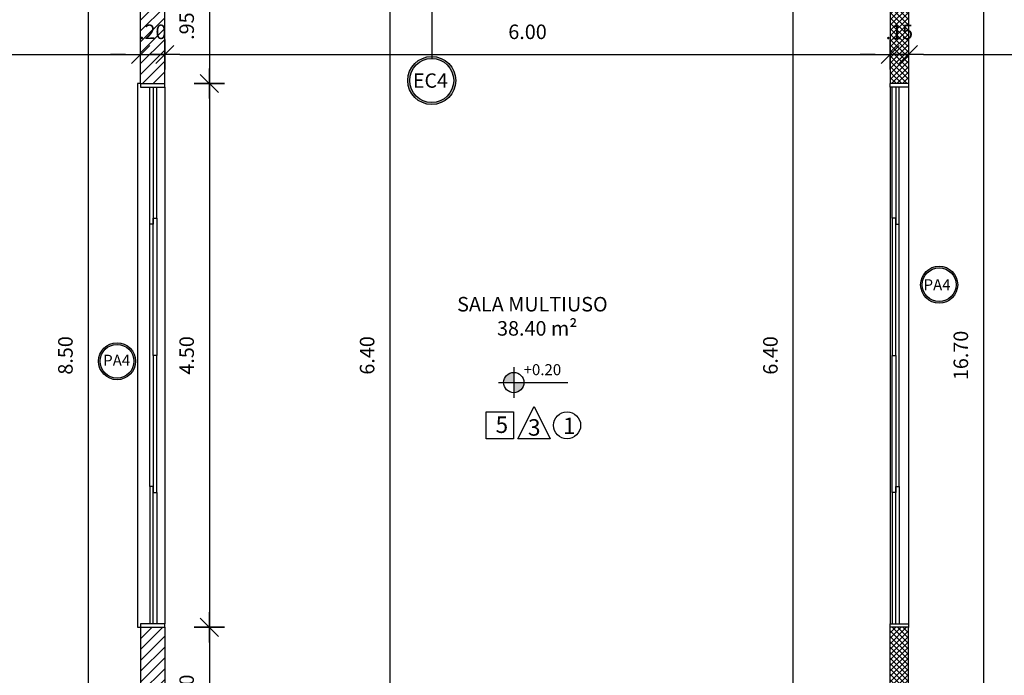
# Model space of a CAD drawing. Units: millimetres. Extents: x 1771 to 1963, y 915 to 1028.
# Drawn here: x 1776 to 1784, y 1001 to 1006 of the extents above; entities that cross this region are included whole.
import ezdxf

# ---------------------------------------------------------------- set-up
doc = ezdxf.new("R2010")
doc.units = ezdxf.units.MM
for name, color, linetype in [('02', 1, 'Continuous'), ('ACAB', 2, 'Continuous'), ('AR-ALV', 5, 'Continuous'), ('AR-ESQ', 2, 'Continuous'), ('ARQ-CTA-1_075', 1, 'Continuous'), ('ARQ-SMB-1_100', 1, 'Continuous'), ('ARQ-TXT-1_050', 2, 'Continuous'), ('ARQ-TXT-1_100', 2, 'Continuous')]:
    doc.layers.add(name, color=color, linetype=linetype)
doc.styles.add('A16-E50', font='arial.ttf', dxfattribs={"height": 0.08})
doc.styles.add('A20', font='arial.ttf', dxfattribs={"height": 0.2})
doc.styles.add('ESC-50-A20', font='arial.ttf', dxfattribs={"height": 0.1})
doc.styles.add('FNDE Text Cota 0075', font='verdana.ttf', dxfattribs={"height": 0.12})
doc.styles.add('FNDE Texto Cota 0100', font='verdana.ttf', dxfattribs={"height": 0.16})
doc.dimstyles.new('FNDE 1-0100', dxfattribs={"dimscale": 2.5, "dimtxt": 0.16, "dimasz": 0.05, "dimexe": 0.15, "dimexo": 0.15, "dimgap": 0.05, "dimtad": 1, "dimzin": 4, "dimdsep": 46, "dimtxsty": 'FNDE Texto Cota 0100', "dimblk": 'tic', "dimcen": 0.15, "dimdle": 0.15, "dimse1": 1, "dimse2": 1, "dimclrd": 251, "dimclre": 251, "dimclrt": 256, "dimaunit": 1, "dimadec": 3, "dimazin": 0, "dimtfac": 1, "dimtix": 1, "dimtmove": 2, "dimatfit": 3, "dimldrblk": 'tic', "dimfxl": 0.15, "dimtvp": 1, "dimtolj": 1, "dimtzin": 0, "dimarcsym": 0})
doc.dimstyles.new('FNDE 1-075', dxfattribs={"dimscale": 2.5, "dimtxt": 0.12, "dimasz": 0.05, "dimexe": 0.15, "dimexo": 0.15, "dimgap": 0.05, "dimtad": 1, "dimzin": 4, "dimdsep": 46, "dimtxsty": 'FNDE Text Cota 0075', "dimblk": 'tic', "dimcen": 0.15, "dimdle": 0.15, "dimse1": 1, "dimse2": 1, "dimclrd": 251, "dimclre": 251, "dimclrt": 256, "dimaunit": 1, "dimadec": 3, "dimazin": 0, "dimtfac": 1, "dimtix": 1, "dimtmove": 2, "dimatfit": 3, "dimldrblk": 'tic', "dimfxl": 0.15, "dimtvp": 1, "dimtolj": 1, "dimtzin": 0, "dimarcsym": 0})

# ---------------------------------------------------------------- blocks, each defined once
blk = doc.blocks.new('tic')
at = {"color": 251}
for p, q in [((0, -1), (0, 1)), ((-1, 0), (1, 0))]:
    blk.add_line(p, q, dxfattribs=at)
blk.add_line((-0.6, -0.6), (0.6, 0.6))
blk = doc.blocks.new('*D413')
at = {"layer": 'ARQ-CTA-1_075', "color": 251, "lineweight": -2, "transparency": 16777216}
blk.add_line((1783.8969, 1011.8877), (1783.8969, 995.4377), dxfattribs=at)
at = {"layer": 'DEFPOINTS', "color": 0, "transparency": 16777216}
for p in [(1783.5924, 1012.0127), (1783.5924, 995.3127), (1783.8969, 995.3127)]:
    blk.add_point(p, dxfattribs=at)
at = {"layer": 'ARQ-CTA-1_075', "color": 251, "lineweight": -2, "transparency": 16777216, "xscale": 0.125, "yscale": 0.125, "zscale": 0.125}
for p, rotation in [((1783.8969, 1012.0127), 90), ((1783.8969, 995.3127), 270)]:
    blk.add_blockref('tic', p, dxfattribs=dict(at, rotation=rotation))
at = {"layer": 'ARQ-CTA-1_075', "transparency": 16777216, "insert": (1783.7094, 1003.6627), "char_height": 0.12, "attachment_point": 5, "rotation": 90, "style": 'FNDE Text Cota 0075'}
blk.add_mtext('\\A1;16.70', dxfattribs=at)
blk = doc.blocks.new('*D439')
at = {"layer": 'ARQ-CTA-1_075', "color": 251, "lineweight": -2, "transparency": 16777216}
blk.add_line((1772.8508, 1006.1532), (1776.8008, 1006.1532), dxfattribs=at)
at = {"layer": 'DEFPOINTS', "color": 0, "transparency": 16777216}
for p in [(1776.9258, 1006.1532), (1772.7258, 1003.6627), (1776.9258, 1003.6627)]:
    blk.add_point(p, dxfattribs=at)
at = {"layer": 'ARQ-CTA-1_075', "color": 251, "lineweight": -2, "transparency": 16777216, "xscale": 0.125, "yscale": 0.125, "zscale": 0.125, "rotation": 180}
blk.add_blockref('tic', (1772.7258, 1006.1532), dxfattribs=at)
at = {"layer": 'ARQ-CTA-1_075', "color": 251, "lineweight": -2, "transparency": 16777216, "xscale": 0.125, "yscale": 0.125, "zscale": 0.125}
blk.add_blockref('tic', (1776.9258, 1006.1532), dxfattribs=at)
at = {"layer": 'ARQ-CTA-1_075', "transparency": 16777216, "insert": (1774.3543, 1006.4512), "char_height": 0.12, "attachment_point": 5, "style": 'FNDE Text Cota 0075'}
blk.add_mtext('\\A1;4.20', dxfattribs=at)
blk = doc.blocks.new('*D554')
at = {"layer": 'ARQ-CTA-1_075', "color": 251, "lineweight": -2, "transparency": 16777216}
blk.add_line((1777.4942, 1006.7377), (1777.4942, 1006.0377), dxfattribs=at)
at = {"layer": 'DEFPOINTS', "color": 0, "transparency": 16777216}
for p in [(1777.4942, 1006.8627), (1777.1259, 1005.9127), (1777.4942, 1005.9127)]:
    blk.add_point(p, dxfattribs=at)
at = {"layer": 'ARQ-CTA-1_075', "color": 251, "lineweight": -2, "transparency": 16777216, "xscale": 0.125, "yscale": 0.125, "zscale": 0.125}
for p, rotation in [((1777.4942, 1006.8627), 90), ((1777.4942, 1005.9127), 270)]:
    blk.add_blockref('tic', p, dxfattribs=dict(at, rotation=rotation))
at = {"layer": 'ARQ-CTA-1_075', "transparency": 16777216, "insert": (1777.3067, 1006.3877), "char_height": 0.12, "attachment_point": 5, "rotation": 90, "style": 'FNDE Text Cota 0075'}
blk.add_mtext('\\A1;.95', dxfattribs=at)
blk = doc.blocks.new('*D555')
at = {"layer": 'ARQ-CTA-1_075', "color": 251, "lineweight": -2, "transparency": 16777216}
blk.add_line((1777.4942, 1005.7877), (1777.4942, 1001.5377), dxfattribs=at)
at = {"layer": 'DEFPOINTS', "color": 0, "transparency": 16777216}
for p in [(1777.1258, 1005.9127), (1777.1259, 1001.4127), (1777.4942, 1001.4127)]:
    blk.add_point(p, dxfattribs=at)
at = {"layer": 'ARQ-CTA-1_075', "color": 251, "lineweight": -2, "transparency": 16777216, "xscale": 0.125, "yscale": 0.125, "zscale": 0.125}
for p, rotation in [((1777.4942, 1005.9127), 90), ((1777.4942, 1001.4127), 270)]:
    blk.add_blockref('tic', p, dxfattribs=dict(at, rotation=rotation))
at = {"layer": 'ARQ-CTA-1_075', "transparency": 16777216, "insert": (1777.3067, 1003.6627), "char_height": 0.12, "attachment_point": 5, "rotation": 90, "style": 'FNDE Text Cota 0075'}
blk.add_mtext('\\A1;4.50', dxfattribs=at)
blk = doc.blocks.new('*D556')
at = {"layer": 'ARQ-CTA-1_075', "color": 251, "lineweight": -2, "transparency": 16777216}
blk.add_line((1777.4942, 1001.2877), (1777.4942, 1000.4377), dxfattribs=at)
at = {"layer": 'DEFPOINTS', "color": 0, "transparency": 16777216}
for p in [(1777.1258, 1001.4127), (1777.1258, 1000.3127), (1777.4942, 1000.3127)]:
    blk.add_point(p, dxfattribs=at)
at = {"layer": 'ARQ-CTA-1_075', "color": 251, "lineweight": -2, "transparency": 16777216, "xscale": 0.125, "yscale": 0.125, "zscale": 0.125}
for p, rotation in [((1777.4942, 1001.4127), 90), ((1777.4942, 1000.3127), 270)]:
    blk.add_blockref('tic', p, dxfattribs=dict(at, rotation=rotation))
at = {"layer": 'ARQ-CTA-1_075', "transparency": 16777216, "insert": (1777.3067, 1000.8627), "char_height": 0.12, "attachment_point": 5, "rotation": 90, "style": 'FNDE Text Cota 0075'}
blk.add_mtext('\\A1;1.10', dxfattribs=at)
blk = doc.blocks.new('*D478')
at = {"layer": 'ARQ-CTA-1_075', "color": 251, "lineweight": -2, "transparency": 16777216}
blk.add_line((1782.3219, 1000.5877), (1782.3219, 1006.7377), dxfattribs=at)
at = {"layer": 'DEFPOINTS', "color": 0, "transparency": 16777216}
for p in [(1782.3219, 1006.8627), (1782.3219, 1006.8627), (1782.3219, 1000.4627)]:
    blk.add_point(p, dxfattribs=at)
at = {"layer": 'ARQ-CTA-1_075', "color": 251, "lineweight": -2, "transparency": 16777216, "xscale": 0.125, "yscale": 0.125, "zscale": 0.125}
for p, rotation in [((1782.3219, 1006.8627), 90), ((1782.3219, 1000.4627), 270)]:
    blk.add_blockref('tic', p, dxfattribs=dict(at, rotation=rotation))
at = {"layer": 'ARQ-CTA-1_075', "transparency": 16777216, "insert": (1782.1344, 1003.6627), "char_height": 0.12, "attachment_point": 5, "rotation": 90, "style": 'FNDE Text Cota 0075'}
blk.add_mtext('\\A1;6.40', dxfattribs=at)
blk = doc.blocks.new('*D579')
at = {"layer": 'ARQ-CTA-1_075', "color": 251, "lineweight": -2, "transparency": 16777216}
blk.add_line((1781.1108, 993.7593), (1781.5608, 993.7593), dxfattribs=at)
at = {"layer": 'DEFPOINTS', "color": 0, "transparency": 16777216}
for p in [(1781.6858, 1015.8127), (1780.9858, 994.1127), (1781.6858, 993.7593)]:
    blk.add_point(p, dxfattribs=at)
at = {"layer": 'ARQ-CTA-1_075', "color": 251, "lineweight": -2, "transparency": 16777216, "xscale": 0.125, "yscale": 0.125, "zscale": 0.125, "rotation": 180}
blk.add_blockref('tic', (1780.9858, 993.7593), dxfattribs=at)
at = {"layer": 'ARQ-CTA-1_075', "color": 251, "lineweight": -2, "transparency": 16777216, "xscale": 0.125, "yscale": 0.125, "zscale": 0.125}
blk.add_blockref('tic', (1781.6858, 993.7593), dxfattribs=at)
at = {"layer": 'ARQ-CTA-1_075', "transparency": 16777216, "insert": (1781.3358, 993.9468), "char_height": 0.12, "attachment_point": 5, "style": 'FNDE Text Cota 0075'}
blk.add_mtext('\\A1;.70', dxfattribs=at)
blk = doc.blocks.new('*D640')
at = {"layer": '02', "color": 251, "lineweight": -2, "transparency": 16777216}
for p, q in [((1776.8008, 1006.1532), (1776.6758, 1006.1532)), ((1776.9258, 1006.1532), (1777.1258, 1006.1532)), ((1777.2508, 1006.1532), (1777.3758, 1006.1532))]:
    blk.add_line(p, q, dxfattribs=at)
at = {"layer": 'DEFPOINTS', "color": 0, "transparency": 16777216}
for p in [(1776.9258, 1006.1532), (1777.1258, 1006.1532), (1777.1258, 1006.1532)]:
    blk.add_point(p, dxfattribs=at)
at = {"layer": '02', "color": 251, "lineweight": -2, "transparency": 16777216, "xscale": 0.125, "yscale": 0.125, "zscale": 0.125}
blk.add_blockref('tic', (1776.9258, 1006.1532), dxfattribs=at)
at = {"layer": '02', "color": 251, "lineweight": -2, "transparency": 16777216, "xscale": 0.125, "yscale": 0.125, "zscale": 0.125, "rotation": 180}
blk.add_blockref('tic', (1777.1258, 1006.1532), dxfattribs=at)
at = {"layer": '02', "transparency": 16777216, "insert": (1777.0258, 1006.3407), "char_height": 0.12, "attachment_point": 5, "style": 'FNDE Text Cota 0075'}
blk.add_mtext('\\A1;.20', dxfattribs=at)
blk = doc.blocks.new('*D641')
at = {"layer": '02', "color": 251, "lineweight": -2, "transparency": 16777216}
blk.add_line((1777.2508, 1006.1532), (1783.0008, 1006.1532), dxfattribs=at)
at = {"layer": 'DEFPOINTS', "color": 0, "transparency": 16777216}
for p in [(1777.1258, 1006.1532), (1783.1258, 1006.1532), (1783.1258, 1006.1532)]:
    blk.add_point(p, dxfattribs=at)
at = {"layer": '02', "color": 251, "lineweight": -2, "transparency": 16777216, "xscale": 0.125, "yscale": 0.125, "zscale": 0.125, "rotation": 180}
blk.add_blockref('tic', (1777.1258, 1006.1532), dxfattribs=at)
at = {"layer": '02', "color": 251, "lineweight": -2, "transparency": 16777216, "xscale": 0.125, "yscale": 0.125, "zscale": 0.125}
blk.add_blockref('tic', (1783.1258, 1006.1532), dxfattribs=at)
at = {"layer": '02', "transparency": 16777216, "insert": (1780.1258, 1006.3407), "char_height": 0.12, "attachment_point": 5, "style": 'FNDE Text Cota 0075'}
blk.add_mtext('\\A1;6.00', dxfattribs=at)
blk = doc.blocks.new('*D642')
at = {"layer": '02', "color": 251, "lineweight": -2, "transparency": 16777216}
for p, q in [((1783.0008, 1006.1532), (1782.8758, 1006.1532)), ((1783.1258, 1006.1532), (1783.2758, 1006.1532)), ((1783.4008, 1006.1532), (1783.5258, 1006.1532))]:
    blk.add_line(p, q, dxfattribs=at)
at = {"layer": 'DEFPOINTS', "color": 0, "transparency": 16777216}
for p in [(1783.1258, 1006.1532), (1783.2758, 1006.1532), (1783.2758, 1006.1532)]:
    blk.add_point(p, dxfattribs=at)
at = {"layer": '02', "color": 251, "lineweight": -2, "transparency": 16777216, "xscale": 0.125, "yscale": 0.125, "zscale": 0.125}
blk.add_blockref('tic', (1783.1258, 1006.1532), dxfattribs=at)
at = {"layer": '02', "color": 251, "lineweight": -2, "transparency": 16777216, "xscale": 0.125, "yscale": 0.125, "zscale": 0.125, "rotation": 180}
blk.add_blockref('tic', (1783.2758, 1006.1532), dxfattribs=at)
at = {"layer": '02', "transparency": 16777216, "insert": (1783.2008, 1006.3397), "char_height": 0.12, "attachment_point": 5, "style": 'FNDE Text Cota 0075'}
blk.add_mtext('\\A1;.15', dxfattribs=at)
blk = doc.blocks.new('*D643')
at = {"layer": '02', "color": 251, "lineweight": -2, "transparency": 16777216}
blk.add_line((1783.4008, 1006.1532), (1795.1357, 1006.1532), dxfattribs=at)
at = {"layer": 'DEFPOINTS', "color": 0, "transparency": 16777216}
for p in [(1795.2607, 1006.8628), (1783.2758, 1006.1532), (1795.2607, 1006.1532)]:
    blk.add_point(p, dxfattribs=at)
at = {"layer": '02', "color": 251, "lineweight": -2, "transparency": 16777216, "xscale": 0.125, "yscale": 0.125, "zscale": 0.125, "rotation": 180}
blk.add_blockref('tic', (1783.2758, 1006.1532), dxfattribs=at)
at = {"layer": '02', "color": 251, "lineweight": -2, "transparency": 16777216, "xscale": 0.125, "yscale": 0.125, "zscale": 0.125}
blk.add_blockref('tic', (1795.2607, 1006.1532), dxfattribs=at)
at = {"layer": '02', "transparency": 16777216, "insert": (1789.2683, 1006.3407), "char_height": 0.12, "attachment_point": 5, "style": 'FNDE Text Cota 0075'}
blk.add_mtext('\\A1;12.00', dxfattribs=at)
blk = doc.blocks.new('*D649')
at = {"layer": '02', "color": 251, "lineweight": -2, "transparency": 16777216}
blk.add_line((1778.9866, 1006.7377), (1778.9866, 1000.5877), dxfattribs=at)
at = {"layer": 'DEFPOINTS', "color": 0, "transparency": 16777216}
for p in [(1778.9866, 1006.8627), (1778.9866, 1000.4627), (1778.9866, 1000.4627)]:
    blk.add_point(p, dxfattribs=at)
at = {"layer": '02', "color": 251, "lineweight": -2, "transparency": 16777216, "xscale": 0.125, "yscale": 0.125, "zscale": 0.125}
for p, rotation in [((1778.9866, 1006.8627), 90), ((1778.9866, 1000.4627), 270)]:
    blk.add_blockref('tic', p, dxfattribs=dict(at, rotation=rotation))
at = {"layer": '02', "transparency": 16777216, "insert": (1778.7991, 1003.6627), "char_height": 0.12, "attachment_point": 5, "rotation": 90, "style": 'FNDE Text Cota 0075'}
blk.add_mtext('\\A1;6.40', dxfattribs=at)
blk = doc.blocks.new('*D872')
at = {"layer": '02', "color": 251, "lineweight": -2, "transparency": 16777216}
blk.add_line((1776.4916, 1007.7877), (1776.4916, 999.5377), dxfattribs=at)
at = {"layer": 'DEFPOINTS', "color": 0, "transparency": 16777216}
for p in [(1776.4916, 1007.9127), (1776.4916, 999.4127), (1776.4916, 999.4127)]:
    blk.add_point(p, dxfattribs=at)
at = {"layer": '02', "color": 251, "lineweight": -2, "transparency": 16777216, "xscale": 0.125, "yscale": 0.125, "zscale": 0.125}
for p, rotation in [((1776.4916, 1007.9127), 90), ((1776.4916, 999.4127), 270)]:
    blk.add_blockref('tic', p, dxfattribs=dict(at, rotation=rotation))
at = {"layer": '02', "transparency": 16777216, "insert": (1776.3039, 1003.6627), "char_height": 0.12, "attachment_point": 5, "rotation": 90, "style": 'FNDE Text Cota 0075'}
blk.add_mtext('\\A1;8.50', dxfattribs=at)

msp = doc.modelspace()

# ---------------------------------------------------------------- hatches: boundary and pattern name
h = msp.add_hatch()
h.set_pattern_fill('ANSI31', color=75, scale=0.02)
h.set_pattern_definition([(45, (102.02986, 3.08484), (-0.0449012806, 0.0449012806), [])])
h.paths.add_polyline_path([(1777.3258, 1022.1128), (1776.9258, 1022.1128), (1776.9258, 1021.1127), (1776.2758, 1021.1127), (1776.2758, 1020.9127), (1777.1258, 1020.9127), (1777.1258, 1021.9127), (1777.3258, 1021.9127)])
h.paths.add_polyline_path([(1783.3258, 1022.1127), (1782.9258, 1022.113), (1782.9258, 1021.9127), (1783.1258, 1021.9127), (1783.1258, 1020.9127), (1783.4758, 1020.9127), (1783.4758, 1021.1127), (1783.3258, 1021.1127)])
h.paths.add_polyline_path([(1785.9758, 1015.9978), (1785.9758, 1015.7778), (1785.7557, 1015.7778), (1785.7557, 1015.9978), (1785.7758, 1015.9978), (1785.7759, 1017.7628), (1785.7758, 1020.9127), (1785.5758, 1020.9127), (1785.5758, 1021.1127), (1785.9758, 1021.1127)])
h.paths.add_polyline_path([(1775.1258, 1015.9626), (1774.3258, 1015.9627), (1774.3258, 1013.0627), (1775.1258, 1013.0627), (1775.1258, 1013.2627), (1774.5259, 1013.2626), (1774.5258, 1015.7627), (1775.1258, 1015.7626)])
h.paths.add_polyline_path([(1777.1258, 1008.1127), (1776.2758, 1008.1127), (1776.2758, 1007.9127), (1776.9256, 1007.9127), (1776.9259, 1005.9127), (1777.1259, 1005.9127), (1777.1259, 1007.0127), (1777.1258, 1007.0127)])
h.paths.add_polyline_path([(1777.1258, 1001.4127), (1776.9258, 1001.4127), (1776.9258, 999.4127), (1776.2758, 999.4127), (1776.2758, 999.2127), (1777.1258, 999.2127)])
h.paths.add_polyline_path([(1775.1258, 994.2626), (1774.3258, 994.2626), (1774.3258, 991.3627), (1775.1258, 991.3627), (1775.1258, 991.5627), (1774.5259, 991.5626), (1774.5258, 994.0627), (1775.1258, 994.0627)])
h.paths.add_polyline_path([(1777.1258, 986.4127), (1776.2758, 986.4127), (1776.2758, 986.2127), (1776.9258, 986.2127), (1776.9258, 985.2125), (1777.3258, 985.2128), (1777.3258, 985.4128), (1777.1263, 985.4126)])
h.paths.add_polyline_path([(1783.3258, 986.2127), (1783.4758, 986.2127), (1783.4758, 986.4127), (1783.1258, 986.4127), (1783.1258, 985.4127), (1782.9258, 985.4128), (1782.9258, 985.2125), (1783.3258, 985.2128)])
h.paths.add_polyline_path([(1785.9758, 991.5128), (1785.7557, 991.5128), (1785.7557, 991.2928), (1785.7758, 991.2928), (1785.7758, 989.5627), (1785.7758, 986.4127), (1785.5758, 986.4127), (1785.5758, 986.2127), (1785.9758, 986.2127)])
h.paths.add_polyline_path([(1792.7607, 991.5128), (1792.5607, 991.5128), (1792.5607, 986.2129), (1792.9607, 986.2129), (1792.9607, 986.4129), (1792.7607, 986.4129)])
h.paths.add_polyline_path([(1795.4107, 986.4129), (1795.0607, 986.4129), (1795.0607, 986.2129), (1795.2107, 986.2129), (1795.2107, 985.2128), (1795.7607, 985.2128), (1795.7607, 985.4128), (1795.4107, 985.4128)])
h.paths.add_polyline_path([(1797.8602, 985.4128), (1797.5107, 985.413), (1797.5107, 985.4128), (1797.1607, 985.4128), (1797.1607, 985.2128), (1797.8602, 985.2129)])
h.paths.add_polyline_path([(1799.8107, 985.4128), (1799.6107, 985.4128), (1799.2602, 985.4128), (1799.2602, 985.2128), (1799.8107, 985.2129)])
h.paths.add_polyline_path([(1801.6107, 986.2128), (1802.2607, 986.2129), (1802.2607, 986.4129), (1801.4107, 986.4129), (1801.4107, 985.4128), (1801.2107, 985.4128), (1801.2107, 985.2128), (1801.6107, 985.2128)])
h.paths.add_polyline_path([(1804.2107, 994.2628), (1803.4107, 994.2628), (1803.4109, 994.0642), (1804.0106, 994.0642), (1804.0107, 991.5642), (1803.4109, 991.5642), (1803.4107, 991.3628), (1804.2109, 991.3628)])
h.paths.add_polyline_path([(1801.6107, 1000.4628), (1801.4107, 1000.4628), (1801.4107, 999.2128), (1802.2607, 999.2128), (1802.2607, 999.4128), (1801.6107, 999.4128)])
h.paths.add_polyline_path([(1802.2607, 1008.1128), (1801.4107, 1008.1128), (1801.4107, 1006.8628), (1801.7307, 1006.8628), (1801.7307, 1007.9128), (1802.2607, 1007.9128)])
h.paths.add_polyline_path([(1804.2107, 1015.9628), (1803.4108, 1015.9628), (1803.4109, 1015.7642), (1804.0109, 1015.7642), (1804.0107, 1013.2642), (1803.4108, 1013.2642), (1803.4107, 1013.0628), (1804.2106, 1013.0628)])
h.paths.add_polyline_path([(1802.2607, 1021.1128), (1801.6107, 1021.1128), (1801.6107, 1022.1128), (1801.2107, 1022.1128), (1801.2107, 1021.9128), (1801.4107, 1021.9128), (1801.4107, 1020.9128), (1802.2607, 1020.9128)])
h.paths.add_polyline_path([(1795.4107, 1021.9128), (1795.6107, 1021.9128), (1795.6107, 1022.1128), (1795.2107, 1022.1128), (1795.2107, 1021.1127), (1795.0607, 1021.1127), (1795.0607, 1020.9127), (1795.4107, 1020.9127)])
h.paths.add_polyline_path([(1792.9607, 1021.1127), (1792.5607, 1021.1127), (1792.5607, 1015.7778), (1792.7807, 1015.7778), (1792.7807, 1015.9978), (1792.7607, 1015.9978), (1792.7607, 1020.9127), (1792.9607, 1020.9127)])
h = msp.add_hatch()
h.set_pattern_fill('ANSI37', color=45, scale=0.01)
h.set_pattern_definition([(45, (102.02986, 3.08484), (-0.0224506403, 0.0224506403), []), (135, (102.02986, 3.08484), (-0.0224506403, -0.0224506403), [])])
h.paths.add_polyline_path([(1783.2758, 1020.9127), (1783.1258, 1020.9127), (1783.1258, 1017.6627), (1783.2758, 1017.6627), (1783.2758, 1017.7627), (1784.1208, 1017.7627), (1784.1208, 1017.9127), (1783.2758, 1017.9127), (1783.2758, 1019.4627), (1784.1758, 1019.4627), (1784.1758, 1019.6127), (1783.2758, 1019.6127)])
h.paths.add_polyline_path([(1785.7758, 1017.9127), (1784.9708, 1017.9127), (1784.9708, 1017.7628), (1785.7758, 1017.7628)])
h.paths.add_polyline_path([(1783.2758, 1016.8127), (1783.1258, 1016.8127), (1783.1258, 1015.9627), (1780.1258, 1015.9627), (1780.1258, 1015.8127), (1783.1258, 1015.8127), (1783.1258, 1013.2127), (1780.1258, 1013.2127), (1780.1258, 1013.0627), (1782.5258, 1013.0627), (1782.5258, 1012.9627), (1782.6758, 1012.9627), (1782.6758, 1013.0627), (1783.2758, 1013.0627)])
h.paths.add_polyline_path([(1779.3758, 1015.9627), (1779.2758, 1015.9627), (1779.2758, 1016.4127), (1779.1258, 1016.4127), (1779.1258, 1015.9627), (1777.1258, 1015.9627), (1777.1258, 1016.4127), (1776.9758, 1016.4127), (1776.9758, 1015.9627), (1776.7258, 1015.9627), (1776.7258, 1015.5627), (1776.8758, 1015.5627), (1776.8758, 1015.8127), (1779.1258, 1015.8127), (1779.1258, 1014.9627), (1779.2758, 1014.9627), (1779.2758, 1015.8127), (1779.3758, 1015.8127)])
h.paths.add_polyline_path([(1779.3758, 1013.2127), (1779.2758, 1013.2127), (1779.2758, 1013.9127), (1779.1258, 1013.9127), (1779.1258, 1013.2127), (1776.8758, 1013.2127), (1776.8758, 1013.4627), (1776.7258, 1013.4627), (1776.7258, 1013.0627), (1776.9758, 1013.0627), (1776.9758, 1012.6127), (1777.1258, 1012.6127), (1777.1258, 1013.0627), (1779.1258, 1013.0627), (1779.1258, 1012.6127), (1779.2758, 1012.6127), (1779.2758, 1013.0627), (1779.3758, 1013.0627)])
h.paths.add_polyline_path([(1783.2758, 1012.0127), (1782.6758, 1012.0127), (1782.6758, 1012.1127), (1782.5258, 1012.1127), (1782.5258, 1011.8627), (1783.1258, 1011.8627), (1783.1258, 1011.5377), (1783.2758, 1011.5377)])
h.paths.add_polyline_path([(1783.2758, 1007.3377), (1783.1258, 1007.3377), (1783.1258, 1007.0127), (1777.1259, 1007.0127), (1777.1259, 1006.8627), (1783.1258, 1006.8627), (1783.1257, 1005.9127), (1783.2757, 1005.9127)])
h.paths.add_polyline_path([(1783.1258, 1000.4627), (1783.1258, 1001.4127), (1783.2759, 1001.4127), (1783.2759, 999.9877), (1783.1258, 999.9877), (1783.1258, 1000.3127), (1777.1258, 1000.3127), (1777.1258, 1001.4127), (1777.1258, 1000.4627)])
h.paths.add_polyline_path([(1783.2758, 995.7877), (1783.1258, 995.7877), (1783.1258, 995.4627), (1782.5258, 995.4627), (1782.5258, 995.2127), (1782.6758, 995.2127), (1782.6758, 995.3127), (1783.2758, 995.3127)])
h.paths.add_polyline_path([(1779.3758, 994.2627), (1777.1258, 994.2627), (1777.1258, 994.7127), (1776.9759, 994.7127), (1776.9758, 994.2627), (1776.7258, 994.2627), (1776.7258, 993.8626), (1776.8758, 993.8625), (1776.8758, 994.1126), (1779.1258, 994.1127), (1779.1258, 993.2627), (1779.2758, 993.2627), (1779.2758, 994.1127), (1779.3758, 994.1127)])
h.paths.add_polyline_path([(1779.2758, 992.2127), (1779.1258, 992.2127), (1779.1258, 991.5127), (1776.8758, 991.5127), (1776.8758, 991.7625), (1776.7258, 991.7625), (1776.7258, 991.3627), (1776.9758, 991.3627), (1776.9759, 990.9127), (1777.1258, 990.9127), (1777.1258, 991.3627), (1779.3758, 991.3627), (1779.3758, 991.5127), (1779.2758, 991.5127)])
h.paths.add_polyline_path([(1783.2758, 994.2627), (1782.6758, 994.2627), (1782.6758, 994.3627), (1782.5258, 994.3627), (1782.5258, 994.2627), (1780.1258, 994.2627), (1780.1258, 994.1127), (1783.1258, 994.1127), (1783.1258, 991.5127), (1780.1258, 991.5127), (1780.1258, 991.3627), (1783.1258, 991.3627), (1783.1258, 990.5127), (1783.2758, 990.5127)])
h.paths.add_polyline_path([(1785.7557, 991.5128), (1785.1308, 991.5128), (1785.1308, 991.2627), (1785.2808, 991.2627), (1785.2808, 991.3628), (1785.7557, 991.3628)])
h.paths.add_polyline_path([(1785.7758, 989.5627), (1785.2808, 989.5627), (1785.2808, 989.6627), (1785.1308, 989.6627), (1785.1308, 989.5627), (1784.9508, 989.5627), (1784.9508, 989.4127), (1785.7758, 989.4127)])
h.paths.add_polyline_path([(1783.2758, 989.4127), (1784.1007, 989.4127), (1784.1008, 989.5627), (1783.2758, 989.5627), (1783.2758, 989.6627), (1783.1258, 989.6627), (1783.1258, 986.4127), (1783.2758, 986.4127)])
h.paths.add_polyline_path([(1801.5607, 987.7148), (1801.4107, 987.7148), (1801.4107, 987.5154), (1800.4607, 987.5154), (1800.4607, 987.3654), (1801.4107, 987.3654), (1801.4107, 986.4129), (1801.5607, 986.4129)])
h.paths.add_polyline_path([(1799.7107, 987.5154), (1799.3607, 987.5154), (1799.3607, 987.3654), (1799.4607, 987.3654), (1799.4607, 985.4128), (1799.6107, 985.4128), (1799.6107, 987.3654), (1799.7107, 987.3654)])
h.paths.add_polyline_path([(1798.6107, 987.5154), (1798.5107, 987.5154), (1798.5107, 987.7141), (1798.3607, 987.7141), (1798.3607, 987.5154), (1796.9107, 987.5154), (1796.9107, 987.3654), (1797.5107, 987.3654), (1797.5107, 985.413), (1797.6607, 985.4129), (1797.6607, 987.3654), (1798.6107, 987.3654)])
h.paths.add_polyline_path([(1796.0107, 987.5154), (1795.4107, 987.5154), (1795.4107, 990.0128), (1796.3107, 990.0128), (1796.3107, 990.1628), (1795.4107, 990.1628), (1795.4107, 990.4128), (1795.2607, 990.4128), (1795.2607, 989.5627), (1795.1607, 989.5627), (1795.1607, 989.4129), (1795.2607, 989.4129), (1795.2607, 986.4129), (1795.4107, 986.4129), (1795.4107, 987.3654), (1796.0107, 987.3654)])
h.paths.add_polyline_path([(1794.3107, 989.5627), (1794.1107, 989.5627), (1794.1107, 989.4129), (1794.3107, 989.4129)])
h.paths.add_polyline_path([(1793.4107, 989.5627), (1792.7607, 989.5627), (1792.7607, 989.4129), (1793.4107, 989.4129)])
h.paths.add_polyline_path([(1793.4107, 991.5128), (1792.7807, 991.5128), (1792.7807, 991.3628), (1793.4107, 991.3628)])
h.paths.add_polyline_path([(1799.6082, 991.5128), (1795.4107, 991.5128), (1795.4107, 992.4128), (1795.2607, 992.4128), (1795.2607, 991.2628), (1795.4107, 991.2628), (1795.4107, 991.3628), (1799.6082, 991.3628)])
h.paths.add_polyline_path([(1798.5107, 990.1628), (1797.1607, 990.1628), (1797.1607, 990.0128), (1798.3607, 990.0128), (1798.3607, 989.8141), (1798.5107, 989.8141)])
h.paths.add_polyline_path([(1801.5605, 991.5128), (1800.4582, 991.5128), (1800.4582, 991.3628), (1801.4107, 991.3628), (1801.4107, 991.2628), (1801.5607, 991.2628)])
h.paths.add_polyline_path([(1801.5607, 990.4128), (1801.4107, 990.4128), (1801.4107, 989.8148), (1801.5605, 989.8148)])
h.paths.add_polyline_path([(1801.5607, 995.8378), (1801.4107, 995.8378), (1801.4107, 995.2128), (1800.4682, 995.2128), (1800.4682, 995.0628), (1801.4107, 995.0628), (1801.4107, 994.8928), (1801.5607, 994.8928)])
h.paths.add_polyline_path([(1801.5607, 993.8628), (1801.4107, 993.8628), (1801.4107, 993.7628), (1800.4582, 993.7628), (1800.4582, 993.6128), (1801.5607, 993.6128)])
h.paths.add_polyline_path([(1799.7082, 995.2128), (1799.6082, 995.2128), (1799.6082, 995.8378), (1799.4582, 995.8378), (1799.4582, 995.2128), (1798.8532, 995.2128), (1798.8532, 995.0628), (1799.7082, 995.0628)])
h.paths.add_polyline_path([(1795.4107, 993.838), (1795.2607, 993.838), (1795.2607, 993.5128), (1795.6807, 993.5128), (1795.6807, 993.6628), (1795.4107, 993.6628)])
h.paths.add_polyline_path([(1795.4107, 995.4132), (1795.2607, 995.4132), (1795.2607, 995.238), (1795.4107, 995.238)])
h.paths.add_polyline_path([(1795.4107, 996.9884), (1795.2607, 996.9884), (1795.2607, 996.8132), (1795.4107, 996.8132)])
h.paths.add_polyline_path([(1795.4107, 1000.3128), (1795.962, 1000.3128), (1795.962, 1000.4628), (1794.6607, 1000.4628), (1794.6607, 1000.3128), (1795.2607, 1000.3128), (1795.2607, 998.3884), (1795.4107, 998.3884), (1795.4107, 998.5628), (1799.4581, 998.5628), (1799.458, 997.9378), (1799.608, 997.9378), (1799.6082, 998.5628), (1801.4107, 998.5628), (1801.4107, 997.9378), (1801.5607, 997.9378), (1801.5607, 999.2128), (1801.4107, 999.2128), (1801.4107, 998.7128), (1799.6082, 998.7128), (1799.6082, 998.8128), (1799.4582, 998.8128), (1799.4582, 998.7128), (1797.3633, 998.7128), (1797.3633, 998.8128), (1797.2133, 998.8128), (1797.2133, 998.7128), (1795.4107, 998.7128)])
h.paths.add_polyline_path([(1797.3633, 1000.4628), (1796.662, 1000.4628), (1796.662, 1000.3128), (1797.2133, 1000.3128), (1797.2133, 999.6628), (1797.3633, 999.6628)], flags=17)
h.paths.add_polyline_path([(1800.3857, 1000.4628), (1799.4582, 1000.4628), (1799.4582, 999.6628), (1799.6082, 999.6628), (1799.6082, 1000.2897), (1799.9961, 1000.2928), (1799.9961, 1000.3128), (1800.3857, 1000.3128)], flags=17)
h.paths.add_polyline_path([(1801.4107, 1000.4628), (1801.0857, 1000.4628), (1801.0857, 1000.3128), (1801.4107, 1000.3128)], flags=17)
h.paths.add_polyline_path([(1801.4107, 1007.0127), (1798.6157, 1007.0127), (1798.6157, 1006.8628), (1801.4107, 1006.8628)])
h.paths.add_polyline_path([(1796.6157, 1007.0127), (1795.4107, 1007.0127), (1795.4107, 1007.1127), (1795.2607, 1007.1127), (1795.2607, 1006.8628), (1796.6157, 1006.8628)])
h.paths.add_polyline_path([(1795.4107, 1010.2128), (1801.4107, 1010.2128), (1801.5607, 1010.2128), (1801.5607, 1010.6628), (1801.4107, 1010.6628), (1801.4107, 1010.3628), (1795.4107, 1010.3628), (1795.4107, 1010.4628), (1795.2607, 1010.4628), (1795.2607, 1007.9627), (1795.4107, 1007.9627)])
h.paths.add_polyline_path([(1796.8607, 1014.0128), (1796.7107, 1014.0128), (1796.7107, 1013.2128), (1795.4107, 1013.2128), (1795.4107, 1013.4628), (1795.2607, 1013.4628), (1795.2607, 1011.3128), (1795.4107, 1011.3128), (1795.4107, 1013.0628), (1801.4107, 1013.0628), (1801.4107, 1012.7628), (1801.5607, 1012.7628), (1801.5607, 1013.0628), (1801.8107, 1013.0628), (1801.8107, 1013.4627), (1801.6607, 1013.4628), (1801.6607, 1013.2128), (1796.8607, 1013.2128)])
h.paths.add_polyline_path([(1796.9607, 1015.9628), (1796.9607, 1015.8128), (1796.8607, 1015.8128), (1796.8607, 1015.1649), (1796.7107, 1015.1649), (1796.7107, 1015.8128), (1795.4107, 1015.8128), (1795.4107, 1015.5628), (1795.2607, 1015.5628), (1795.2607, 1016.8151), (1795.4107, 1016.8151), (1795.4107, 1015.9628)])
h.paths.add_polyline_path([(1801.8107, 1015.9628), (1801.5606, 1015.9628), (1801.5606, 1016.4127), (1801.4107, 1016.4127), (1801.4107, 1015.9628), (1797.7557, 1015.9628), (1797.7557, 1015.8128), (1800.2607, 1015.8128), (1800.2607, 1014.9528), (1800.4107, 1014.9528), (1800.4107, 1015.8128), (1801.6607, 1015.8128), (1801.6607, 1015.5628), (1801.8107, 1015.5628)])
h.paths.add_polyline_path([(1795.4107, 1020.9127), (1795.2607, 1020.9127), (1795.2607, 1020.1103), (1795.4107, 1020.1103)])
h.paths.add_polyline_path([(1795.4107, 1018.7153), (1795.2607, 1018.7153), (1795.2607, 1017.9151), (1794.4357, 1017.9151), (1794.4357, 1017.7651), (1795.2607, 1017.7651), (1795.2607, 1017.6651), (1795.4107, 1017.6651)])
h.paths.add_polyline_path([(1793.5857, 1017.9151), (1792.7607, 1017.9151), (1792.7607, 1017.7651), (1793.5857, 1017.7651)])
at = {"linetype": 'Continuous', "ltscale": 0.5}
h = msp.add_hatch(color=251, dxfattribs=at)
h.paths.add_polyline_path([(1780.0124, 1003.4385), (1780.0124, 1003.5225, 0.414214), (1779.9284, 1003.4385)])
h.paths.add_polyline_path([(1780.0124, 1003.4385), (1780.0124, 1003.3545, 0.414214), (1780.0964, 1003.4385)])
at = {"layer": 'ARQ-SMB-1_100'}
h = msp.add_hatch(color=252, dxfattribs=at)
edge = h.paths.add_edge_path()
edge.add_arc((1779.3337, 1005.9378), 0.199, 0, 360)
edge = h.paths.add_edge_path(flags=17)
edge.add_arc((1779.3337, 1005.9378), 0.1817, 0, 360)
h = msp.add_hatch(color=252, dxfattribs=at)
edge = h.paths.add_edge_path()
edge.add_arc((1783.5303, 1004.2481), 0.1531, 0, 360)
edge = h.paths.add_edge_path(flags=17)
edge.add_arc((1783.5303, 1004.2481), 0.1397, 0, 360)
h = msp.add_hatch(color=252, dxfattribs=at)
edge = h.paths.add_edge_path()
edge.add_arc((1776.7307, 1003.6147), 0.1531, 0, 360)
edge = h.paths.add_edge_path(flags=17)
edge.add_arc((1776.7307, 1003.6147), 0.1397, 0, 360)

# ---------------------------------------------------------------- linework, layer by layer
at = {"color": 251}
for p, q in [((1780.0124, 1003.5645), (1780.0124, 1003.3125)), ((1779.8864, 1003.4385), (1780.0964, 1003.4385)), ((1780.0964, 1003.4385), (1780.4578, 1003.4385))]:
    msp.add_line(p, q, dxfattribs=at)
msp.add_circle((1780.0124, 1003.4385), 0.084, dxfattribs=at)
at = {"layer": 'ACAB'}
for p, q in [((1777.001, 1004.7477), (1777.001, 1005.8827)), ((1777.031, 1005.8827), (1777.031, 1004.7477)), ((1783.1706, 1005.8827), (1783.1706, 1004.7477)), ((1783.2006, 1004.7477), (1783.2006, 1005.8827)), ((1777.031, 1004.7477), (1777.001, 1004.7477)), ((1777.031, 1003.6627), (1777.031, 1004.7977)), ((1777.031, 1004.7977), (1777.061, 1004.7977)), ((1777.061, 1004.7977), (1777.061, 1003.6627)), ((1783.1706, 1004.7977), (1783.1406, 1004.7977)), ((1783.1406, 1004.7977), (1783.1406, 1003.6627)), ((1783.1706, 1003.6627), (1783.1706, 1004.7977)), ((1783.1706, 1004.7477), (1783.2006, 1004.7477)), ((1777.061, 1003.6627), (1777.031, 1003.6627)), ((1777.061, 1003.6627), (1777.031, 1003.6627)), ((1777.031, 1003.6627), (1777.031, 1002.5277)), ((1777.061, 1003.6627), (1777.031, 1003.6627)), ((1777.061, 1003.6627), (1777.031, 1003.6627)), ((1777.061, 1002.5277), (1777.061, 1003.6627)), ((1783.1406, 1003.6627), (1783.1706, 1003.6627)), ((1783.1406, 1003.6627), (1783.1706, 1003.6627)), ((1783.1406, 1002.5277), (1783.1406, 1003.6627)), ((1783.1406, 1003.6627), (1783.1706, 1003.6627)), ((1783.1406, 1003.6627), (1783.1706, 1003.6627)), ((1783.1706, 1003.6627), (1783.1706, 1002.5277)), ((1777.031, 1002.5777), (1777.001, 1002.5777)), ((1777.001, 1002.5777), (1777.001, 1001.4427)), ((1777.031, 1001.4427), (1777.031, 1002.5777)), ((1777.031, 1002.5277), (1777.061, 1002.5277)), ((1783.1706, 1002.5277), (1783.1406, 1002.5277)), ((1783.1706, 1001.4427), (1783.1706, 1002.5777)), ((1783.1706, 1002.5777), (1783.2006, 1002.5777)), ((1783.2006, 1002.5777), (1783.2006, 1001.4427))]:
    msp.add_line(p, q, dxfattribs=at)
at = {"layer": 'AR-ALV'}
for p, q in [((1776.9258, 1005.9127), (1776.9256, 1007.9127)), ((1783.2758, 1007.3377), (1783.2758, 1005.9127)), ((1777.1258, 1005.9127), (1777.1258, 1006.8627)), ((1783.1258, 1006.8627), (1783.1258, 1005.9127)), ((1776.9258, 1005.9127), (1777.1258, 1005.9127)), ((1783.2758, 1005.9127), (1783.1258, 1005.9127)), ((1776.9258, 1001.4127), (1776.9258, 999.4127)), ((1776.9258, 1001.4127), (1777.1258, 1001.4127)), ((1777.1258, 1001.4127), (1777.1258, 1000.3127)), ((1783.1258, 1000.4627), (1783.1258, 1001.4127)), ((1783.2758, 1001.4127), (1783.1258, 1001.4127)), ((1783.2758, 999.9877), (1783.2759, 1001.4127))]:
    msp.add_line(p, q, dxfattribs=at)
at = {"layer": 'AR-ESQ', "color": 1}
for p, q in [((1776.9008, 1005.9127), (1776.9008, 1001.4127)), ((1776.9258, 1005.9127), (1776.9008, 1005.9127)), ((1777.061, 1004.7977), (1777.061, 1005.8827)), ((1777.1259, 1005.8827), (1777.1259, 1001.4427)), ((1783.1257, 1005.8827), (1783.1257, 1001.4427)), ((1783.1407, 1004.7977), (1783.1407, 1005.8827)), ((1783.2757, 1005.8827), (1783.2757, 1001.4427)), ((1777.0008, 1002.5777), (1777.0008, 1004.7477)), ((1783.2007, 1002.5777), (1783.2007, 1004.7477)), ((1777.0608, 1002.5277), (1777.0608, 1001.4427)), ((1783.1407, 1002.5277), (1783.1407, 1001.4427)), ((1776.9008, 1001.4127), (1776.9258, 1001.4127))]:
    msp.add_line(p, q, dxfattribs=at)
at = {"layer": 'AR-ESQ'}
for p, q in [((1776.9258, 1005.9127), (1776.9258, 1005.8827)), ((1776.9258, 1005.8827), (1777.1259, 1005.8827)), ((1777.1259, 1005.8827), (1777.1259, 1005.9127)), ((1783.1257, 1005.8827), (1783.1257, 1005.9127)), ((1783.2757, 1005.8827), (1783.1257, 1005.8827)), ((1783.2757, 1005.9127), (1783.2757, 1005.8827)), ((1777.1259, 1001.4427), (1776.9258, 1001.4427)), ((1776.9258, 1001.4427), (1776.9258, 1001.4127)), ((1777.1259, 1001.4127), (1777.1259, 1001.4427)), ((1783.1257, 1001.4127), (1783.1257, 1001.4427)), ((1783.1257, 1001.4427), (1783.2757, 1001.4427)), ((1783.2757, 1001.4427), (1783.2757, 1001.4127))]:
    msp.add_line(p, q, dxfattribs=at)
at = {"layer": 'ARQ-SMB-1_100', "color": 1}
msp.add_lwpolyline([(1779.7843, 1003.1973), (1780.0093, 1003.1973), (1780.0093, 1002.9723), (1779.7843, 1002.9723)], close=True, dxfattribs=at)
at = {"layer": 'ARQ-SMB-1_100'}
msp.add_lwpolyline([(1780.1798, 1003.2395), (1780.3134, 1002.9723), (1780.0462, 1002.9723), (1780.1798, 1003.2395)], dxfattribs=at)
at = {"layer": 'ARQ-SMB-1_100', "color": 252}
for centre, radius in [((1779.3337, 1005.9378), 0.199), ((1779.3337, 1005.9378), 0.1817), ((1783.5303, 1004.2481), 0.1531), ((1783.5303, 1004.2481), 0.1397), ((1776.7307, 1003.6147), 0.1531), ((1776.7307, 1003.6147), 0.1397)]:
    msp.add_circle(centre, radius, dxfattribs=at)
at = {"layer": 'ARQ-SMB-1_100'}
msp.add_circle((1780.4524, 1003.0843), 0.1125, dxfattribs=at)

# ---------------------------------------------------------------- texts
at = {"layer": 'ARQ-SMB-1_100', "color": 2, "style": 'A16-E50'}
msp.add_attdef('EC4', (1779.1783, 1005.878), '', height=0.1186, dxfattribs=at)
at = {"layer": 'ARQ-SMB-1_100', "style": 'A16-E50'}
for tag, p, s in [('PA4', (1783.4012, 1004.202), ''), ('PA4', (1776.616, 1003.577), ''), ('+0.20', (1780.0934, 1003.4992), 'NA')]:
    msp.add_attdef(tag, p, s, height=0.0912, dxfattribs=at)
at = {"layer": 'ARQ-TXT-1_050', "insert": (1779.5436, 1004.1466), "char_height": 0.12, "attachment_point": 1, "style": 'ESC-50-A20'}
msp.add_mtext_dynamic_manual_height_columns('SALA MULTIUSO\\P         38.40 m²', width=2.100905, gutter_width=1, heights=[0], dxfattribs=at)
at = {"layer": 'ARQ-TXT-1_100', "char_height": 0.1364, "width": 0.14702, "attachment_point": 1, "style": 'A20'}
for s, insert in [('5', (1779.8619, 1003.1576)), ('3', (1780.1299, 1003.1351)), ('1', (1780.4194, 1003.1482))]:
    msp.add_mtext(s, dxfattribs=dict(at, insert=insert))

# ---------------------------------------------------------------- dimensions: what is measured, and where the dimension line sits
at = {"layer": '02'}
for base, p1, p2, picture, middle in [((1776.4916, 999.4127), (1776.4916, 1007.9127), (1776.4916, 999.4127), '*D872', (1776.3039, 1003.6627)), ((1778.9866, 1000.4627), (1778.9866, 1006.8627), (1778.9866, 1000.4627), '*D649', (1778.7991, 1003.6627))]:
    dim = msp.add_linear_dim(base=base, p1=p1, p2=p2, angle=90, dimstyle='FNDE 1-075', dxfattribs=at)
    dim.commit()
    dim.dimension.update_dxf_attribs({"geometry": picture, "text_midpoint": middle})
dim = msp.add_linear_dim(base=(1795.2607, 1006.1532), p1=(1783.2758, 1006.1532), p2=(1795.2607, 1006.8628), text='12.00', dimstyle='FNDE 1-075', dxfattribs=at)
dim.commit()
dim.dimension.update_dxf_attribs({"geometry": '*D643', "text_midpoint": (1789.2683, 1006.3407)})
for base, p1, p2, picture, middle in [((1777.1258, 1006.1532), (1776.9258, 1006.1532), (1777.1258, 1006.1532), '*D640', (1777.0258, 1006.3407)), ((1783.1258, 1006.1532), (1777.1258, 1006.1532), (1783.1258, 1006.1532), '*D641', (1780.1258, 1006.3407)), ((1783.2758, 1006.1532), (1783.1258, 1006.1532), (1783.2758, 1006.1532), '*D642', (1783.2008, 1006.3397))]:
    dim = msp.add_linear_dim(base=base, p1=p1, p2=p2, dimstyle='FNDE 1-075', dxfattribs=at)
    dim.commit()
    dim.dimension.update_dxf_attribs({"geometry": picture, "text_midpoint": middle})
at = {"layer": 'ARQ-CTA-1_075'}
dim = msp.add_linear_dim(base=(1781.6858, 993.7593), p1=(1780.9858, 994.1127), p2=(1781.6858, 1015.8127), dimstyle='FNDE 1-075', dxfattribs=at)
dim.commit()
dim.dimension.update_dxf_attribs({"geometry": '*D579', "text_midpoint": (1781.3358, 993.9468)})
for base, p1, p2, picture, middle in [((1783.8969, 995.3127), (1783.5924, 1012.0127), (1783.5924, 995.3127), '*D413', (1783.7094, 1003.6627)), ((1777.4942, 1005.9127), (1777.4942, 1006.8627), (1777.1259, 1005.9127), '*D554', (1777.3067, 1006.3877)), ((1782.3219, 1006.8627), (1782.3219, 1000.4627), (1782.3219, 1006.8627), '*D478', (1782.1344, 1003.6627)), ((1777.4942, 1001.4127), (1777.1258, 1005.9127), (1777.1259, 1001.4127), '*D555', (1777.3067, 1003.6627)), ((1777.4942, 1000.3127), (1777.1258, 1001.4127), (1777.1258, 1000.3127), '*D556', (1777.3067, 1000.8627))]:
    dim = msp.add_linear_dim(base=base, p1=p1, p2=p2, angle=90, dimstyle='FNDE 1-075', dxfattribs=at)
    dim.commit()
    dim.dimension.update_dxf_attribs({"geometry": picture, "text_midpoint": middle})
dim = msp.add_linear_dim(base=(1776.9258, 1006.1532), p1=(1772.7258, 1003.6627), p2=(1776.9258, 1003.6627), dimstyle='FNDE 1-075', dxfattribs=at)
dim.commit()
dim.dimension.update_dxf_attribs({"geometry": '*D439', "text_midpoint": (1774.3543, 1006.4512), "dimtype": 160})

# ---------------------------------------------------------------- leaders
at = {"layer": 'ARQ-SMB-1_100', "ltscale": 0.1, "path_type": 1}
msp.add_leader([(1779.3337, 1006.6363), (1779.3337, 1006.1195)], dimstyle='FNDE 1-0100', override={"dimasz": 0.1, "dimldrblk": 'DotSmall', "dimfxl": 0.025, "dimlwd": 65535, "dimarcsym": 1}, dxfattribs=at)

doc.saveas('drawing.dxf')
